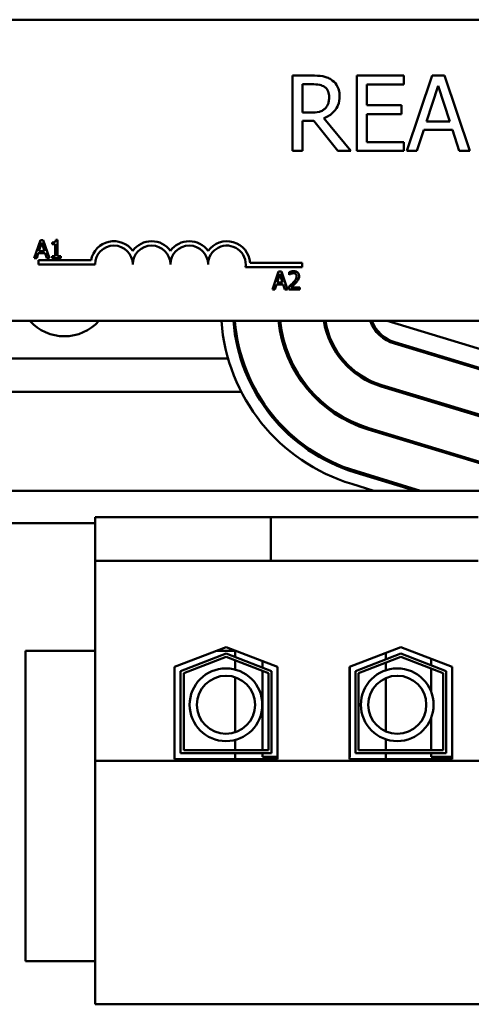
# Model space of a CAD drawing. Units: inches. Extents: x 1.5 to 64.5, y 0.7 to 50.2.
# Drawn here: x 33.6 to 35.1, y 17.2 to 20.5 of the extents above; entities that cross this region are included whole.
import ezdxf

# ---------------------------------------------------------------- set-up
doc = ezdxf.new("R2010")
doc.units = ezdxf.units.IN
doc.header["$LTSCALE"] = 3
doc.header["$MEASUREMENT"] = 0
doc.layers.add('Visible (ANSI)', color=7, linetype='Continuous', lineweight=50)

msp = doc.modelspace()

# ---------------------------------------------------------------- linework, layer by layer
at = {"layer": 'Visible (ANSI)'}
for p, q in [((33.4056, 20.4758), (38.2256, 20.4758)), ((34.5977, 20.2901), (34.5333, 20.2901)), ((34.5333, 20.2901), (34.5333, 20.0401)), ((34.903, 20.2901), (34.7466, 20.2901)), ((34.7466, 20.2901), (34.7466, 20.0401)), ((34.903, 20.2605), (34.903, 20.2901)), ((34.9968, 20.2901), (34.9125, 20.0401)), ((35.0377, 20.2901), (34.9968, 20.2901)), ((35.122, 20.0401), (35.0377, 20.2901)), ((34.5665, 20.1673), (34.5665, 20.2613)), ((34.5665, 20.2613), (34.5995, 20.2613)), ((34.7798, 20.192), (34.7798, 20.2605)), ((34.7798, 20.2605), (34.903, 20.2605)), ((34.978, 20.1383), (35.0165, 20.256)), ((35.0165, 20.256), (35.0551, 20.1383)), ((34.5957, 20.1673), (34.5665, 20.1673)), ((34.8947, 20.192), (34.7798, 20.192)), ((34.8947, 20.1624), (34.8947, 20.192)), ((34.5665, 20.0401), (34.5665, 20.1395)), ((34.5665, 20.1395), (34.6046, 20.1395)), ((34.6046, 20.1395), (34.6836, 20.0401)), ((34.7267, 20.0401), (34.6378, 20.1489)), ((34.7798, 20.0696), (34.7798, 20.1624)), ((34.7798, 20.1624), (34.8947, 20.1624)), ((35.0551, 20.1383), (34.978, 20.1383)), ((34.9462, 20.0401), (34.9688, 20.11)), ((34.9688, 20.11), (35.0643, 20.11)), ((35.0643, 20.11), (35.087, 20.0401)), ((34.903, 20.0696), (34.7798, 20.0696)), ((34.903, 20.0401), (34.903, 20.0696)), ((34.5333, 20.0401), (34.5665, 20.0401)), ((34.6836, 20.0401), (34.7267, 20.0401)), ((34.7466, 20.0401), (34.903, 20.0401)), ((34.9125, 20.0401), (34.9462, 20.0401)), ((35.087, 20.0401), (35.122, 20.0401)), ((33.6964, 19.7443), (33.6761, 19.6843)), ((33.7062, 19.7443), (33.6964, 19.7443)), ((33.7264, 19.6843), (33.7062, 19.7443)), ((33.7537, 19.7445), (33.7475, 19.7445)), ((33.7537, 19.6905), (33.7537, 19.7445)), ((33.6918, 19.7079), (33.7011, 19.7362)), ((33.7011, 19.7362), (33.7104, 19.7079)), ((33.7351, 19.7362), (33.7351, 19.7307)), ((33.7351, 19.7307), (33.746, 19.7307)), ((33.746, 19.7307), (33.746, 19.6905)), ((33.6761, 19.6843), (33.6842, 19.6843)), ((33.6842, 19.6843), (33.6897, 19.7011)), ((33.6897, 19.7011), (33.7126, 19.7011)), ((33.6906, 19.6633), (33.6906, 19.678)), ((33.6906, 19.678), (33.8649, 19.678)), ((33.7104, 19.7079), (33.6918, 19.7079)), ((33.7126, 19.7011), (33.718, 19.6843)), ((33.718, 19.6843), (33.7264, 19.6843)), ((33.7351, 19.6905), (33.7351, 19.6843)), ((33.746, 19.6905), (33.7351, 19.6905)), ((33.7351, 19.6843), (33.7644, 19.6843)), ((33.7644, 19.6905), (33.7537, 19.6905)), ((33.7644, 19.6843), (33.7644, 19.6905)), ((33.8781, 19.6633), (33.6906, 19.6633)), ((34.5656, 19.6538), (34.3774, 19.6538)), ((34.3927, 19.6685), (34.5656, 19.6685)), ((34.5656, 19.6685), (34.5656, 19.6538)), ((34.4866, 19.6398), (34.4664, 19.5798)), ((34.4821, 19.6034), (34.4913, 19.6316)), ((34.4964, 19.6398), (34.4866, 19.6398)), ((34.4913, 19.6316), (34.5006, 19.6034)), ((34.5166, 19.5798), (34.4964, 19.6398)), ((34.5219, 19.6375), (34.5219, 19.6289)), ((34.5219, 19.6289), (34.5223, 19.6289)), ((34.4664, 19.5798), (34.4744, 19.5798)), ((34.4744, 19.5798), (34.4799, 19.5966)), ((34.4799, 19.5966), (34.5028, 19.5966)), ((34.5006, 19.6034), (34.4821, 19.6034)), ((34.5028, 19.5966), (34.5082, 19.5798)), ((34.5082, 19.5798), (34.5166, 19.5798)), ((34.5206, 19.5883), (34.5206, 19.5798)), ((34.5206, 19.5798), (34.5576, 19.5798)), ((34.5576, 19.5868), (34.5282, 19.5868)), ((34.5576, 19.5798), (34.5576, 19.5868)), ((38.2256, 19.4758), (33.4056, 19.4758)), ((34.8476, 19.4758), (35.2596, 19.3508)), ((34.8713, 19.4006), (35.2499, 19.2858)), ((35.2507, 19.2908), (34.8728, 19.4054)), ((34.3196, 19.3508), (33.5858, 19.3508)), ((34.3666, 19.3508), (34.3613, 19.3508)), ((34.5255, 19.3508), (34.5201, 19.3508)), ((34.6988, 19.3508), (34.6924, 19.3508)), ((35.0529, 19.3508), (35.0357, 19.3508)), ((34.8281, 19.2581), (35.2278, 19.1368)), ((35.2286, 19.1418), (34.8295, 19.2628)), ((34.3632, 19.2408), (33.5423, 19.2408)), ((34.4143, 19.2408), (34.4086, 19.2408)), ((34.5968, 19.2408), (34.5901, 19.2408)), ((34.9023, 19.2408), (34.8851, 19.2408)), ((34.7848, 19.1155), (35.2057, 18.9878)), ((35.2064, 18.9928), (34.7863, 19.1203)), ((34.7415, 18.9729), (34.9414, 18.9123)), ((34.9586, 18.9123), (34.743, 18.9777)), ((34.8036, 18.9123), (34.7299, 18.9346)), ((40.2576, 18.9123), (31.2576, 18.9123)), ((31.2576, 18.8043), (33.8786, 18.8043)), ((33.8786, 18.8243), (34.4616, 18.8243)), ((33.8786, 18.8243), (33.8786, 18.6793)), ((34.4616, 18.8243), (34.4616, 18.6793)), ((34.4616, 18.8243), (34.5866, 18.8243)), ((35.1495, 18.8243), (34.5866, 18.8243)), ((33.8786, 18.6793), (34.4616, 18.6793)), ((33.8786, 18.6793), (33.8786, 18.0158)), ((34.4616, 18.6793), (34.5866, 18.6793)), ((35.1495, 18.6793), (34.5866, 18.6793)), ((33.6476, 18.3808), (33.6476, 17.3508)), ((33.8786, 18.3808), (33.6476, 18.3808)), ((34.1421, 18.3271), (34.3126, 18.3933)), ((34.1621, 18.3134), (34.3126, 18.3718)), ((34.3426, 18.3808), (34.2804, 18.3808)), ((34.3126, 18.3933), (34.4831, 18.3271)), ((34.3126, 18.3718), (34.4631, 18.3134)), ((34.3426, 18.3602), (34.3426, 18.3808)), ((34.7221, 18.3271), (34.8926, 18.3933)), ((34.7421, 18.3134), (34.8926, 18.3718)), ((34.8426, 18.3738), (34.8426, 18.3524)), ((34.8926, 18.3933), (35.0631, 18.3271)), ((34.8926, 18.3718), (35.0431, 18.3134)), ((34.1721, 18.3065), (34.3126, 18.3611)), ((34.3126, 18.3611), (34.4531, 18.3065)), ((34.3426, 18.3183), (34.3426, 18.3494)), ((34.4341, 18.3461), (34.4341, 18.3246)), ((34.7521, 18.3065), (34.8926, 18.3611)), ((34.8426, 18.3417), (34.8426, 18.3159)), ((34.8926, 18.3611), (35.0331, 18.3065)), ((34.9931, 18.3542), (34.9931, 18.3328)), ((34.1421, 18.0213), (34.1421, 18.3271)), ((34.1621, 18.0413), (34.1621, 18.3134)), ((34.1721, 18.0513), (34.1721, 18.3065)), ((34.4341, 18.3139), (34.4341, 18.0513)), ((34.4531, 18.3065), (34.4531, 18.0513)), ((34.4631, 18.3134), (34.4631, 18.0413)), ((34.4831, 18.3271), (34.4831, 18.0213)), ((34.7221, 18.0213), (34.7221, 18.3271)), ((34.7231, 18.3275), (34.7231, 18.0293)), ((34.7421, 18.0413), (34.7421, 18.3134)), ((34.7521, 18.0513), (34.7521, 18.3065)), ((34.9931, 18.3221), (34.9931, 18.2457)), ((35.0331, 18.3065), (35.0331, 18.0513)), ((35.0431, 18.3134), (35.0431, 18.0413)), ((35.0631, 18.3271), (35.0631, 18.0213)), ((34.3426, 18.11), (34.3426, 18.2932)), ((34.8426, 18.2901), (34.8426, 18.1131)), ((34.9931, 18.1575), (34.9931, 18.0513)), ((34.3426, 18.0513), (34.3426, 18.0849)), ((34.8426, 18.0873), (34.8426, 18.0513)), ((34.4531, 18.0513), (34.1721, 18.0513)), ((35.0331, 18.0513), (34.7521, 18.0513)), ((33.8786, 18.0158), (33.8786, 17.2073)), ((37.6466, 18.0158), (33.8786, 18.0158)), ((34.4831, 18.0213), (34.1421, 18.0213)), ((34.4631, 18.0413), (34.1621, 18.0413)), ((34.3426, 18.0213), (34.3426, 18.0413)), ((34.4341, 18.0413), (34.4341, 18.0293)), ((34.4831, 18.0293), (34.4341, 18.0293)), ((34.7231, 18.0293), (34.7221, 18.0293)), ((35.0631, 18.0213), (34.7221, 18.0213)), ((35.0431, 18.0413), (34.7421, 18.0413)), ((34.8426, 18.0413), (34.8426, 18.0213)), ((34.9931, 18.0413), (34.9931, 18.0293)), ((35.0631, 18.0293), (34.9931, 18.0293)), ((33.6476, 17.3508), (33.8786, 17.3508)), ((33.8786, 17.2073), (37.6466, 17.2073))]:
    msp.add_line(p, q, dxfattribs=at)
for centre, radius in [((34.3125, 18.2016), 0.1206), ((34.881, 18.2016), 0.1206), ((34.3125, 18.2016), 0.0964), ((34.881, 18.2016), 0.0964)]:
    msp.add_circle(centre, radius, dxfattribs=at)
for centre, radius, start, end in [((33.9406, 19.6633), 0.0772, 35.9425, 169.0242), ((33.9406, 19.6633), 0.0625, 0, 180), ((34.0656, 19.6633), 0.0772, 35.9425, 144.0575), ((34.0656, 19.6633), 0.0625, 0, 180), ((34.1906, 19.6633), 0.0772, 35.9425, 144.0575), ((34.1906, 19.6633), 0.0625, 0, 180), ((34.3156, 19.6633), 0.0772, 3.8949, 144.0575), ((34.3156, 19.6633), 0.0625, 351.2996, 180), ((33.7761, 19.5782), 0.1535, 221.8891, 318.1109), ((34.9076, 19.5202), 0.612, 184.1693, 253.1195), ((34.9076, 19.5202), 0.572, 184.4614, 253.1195), ((34.9076, 19.5202), 0.567, 184.5008, 253.1195), ((34.9076, 19.5202), 0.423, 186.038, 253.1195), ((34.9076, 19.5202), 0.418, 186.1105, 253.1195), ((34.9076, 19.5202), 0.274, 189.3456, 253.1195), ((34.9076, 19.5202), 0.269, 189.5209, 253.1195), ((34.9076, 19.5202), 0.125, 200.8521, 253.1195), ((34.9076, 19.5202), 0.12, 201.7642, 253.1195)]:
    msp.add_arc(centre, radius, start, end, dxfattribs=at)
for points, knots in [([(34.6613, 20.2769), (34.657, 20.2797), (34.6525, 20.282), (34.6432, 20.2857), (34.6385, 20.287), (34.6218, 20.2896), (34.6097, 20.2901), (34.5977, 20.2901)], [-0.1677598, -0.1677598, -0.1677598, -0.1677598, -0.1290227, -0.1290227, -0.0915306, -0.0915306, 0, 0, 0, 0]), ([(34.6897, 20.2222), (34.6897, 20.2292), (34.6889, 20.2363), (34.6857, 20.2478), (34.6835, 20.2534), (34.6745, 20.2665), (34.6685, 20.2723), (34.6613, 20.2769)], [-0.2014197, -0.2014197, -0.2014197, -0.2014197, -0.1216699, -0.1216699, -0.0648422, -0.0648422, 0, 0, 0, 0]), ([(34.5995, 20.2613), (34.6051, 20.2613), (34.6154, 20.2611), (34.6295, 20.2578), (34.6346, 20.2558), (34.6392, 20.2528)], [-0.1096682, -0.1096682, -0.1096682, -0.1096682, -0.0421512, -0.0421512, 0, 0, 0, 0]), ([(34.6392, 20.2528), (34.642, 20.2509), (34.6446, 20.2487), (34.6492, 20.243), (34.6507, 20.2401), (34.6541, 20.2319), (34.655, 20.2257), (34.655, 20.2196)], [-0.08503315, -0.08503315, -0.08503315, -0.08503315, -0.06740103, -0.06740103, -0.04703786, -0.04703786, 0, 0, 0, 0]), ([(34.6378, 20.1489), (34.644, 20.1512), (34.6499, 20.154), (34.6607, 20.161), (34.6655, 20.1649), (34.6784, 20.1783), (34.6823, 20.1867), (34.6881, 20.201), (34.6897, 20.2115), (34.6897, 20.2222)], [-0.1541803, -0.1541803, -0.1541803, -0.1541803, -0.1350939, -0.1350939, -0.1169397, -0.1169397, -0.0811847, -0.0811847, 0, 0, 0, 0]), ([(34.655, 20.2196), (34.655, 20.2149), (34.6547, 20.2101), (34.653, 20.2009), (34.6518, 20.197), (34.648, 20.1886), (34.6449, 20.1841), (34.6408, 20.1803)], [-0.09760014, -0.09760014, -0.09760014, -0.09760014, -0.07012214, -0.07012214, -0.04247941, -0.04247941, 0, 0, 0, 0]), ([(34.6408, 20.1803), (34.6382, 20.1777), (34.6353, 20.1755), (34.6274, 20.1712), (34.6232, 20.1702), (34.6131, 20.168), (34.6042, 20.1673), (34.5957, 20.1673)], [-0.08808645, -0.08808645, -0.08808645, -0.08808645, -0.07878701, -0.07878701, -0.06541676, -0.06541676, 0, 0, 0, 0]), ([(33.7475, 19.7445), (33.7474, 19.7437), (33.7473, 19.7429), (33.7469, 19.7414), (33.7467, 19.7408), (33.746, 19.7395), (33.7455, 19.7389), (33.7446, 19.7381), (33.7438, 19.7376), (33.7403, 19.7364), (33.7377, 19.7362), (33.7351, 19.7362)], [-0.1005438, -0.1005438, -0.1005438, -0.1005438, -0.0762723, -0.0762723, -0.0553229, -0.0553229, -0.032618, -0.032618, -0.0195337, -0.0195337, 0, 0, 0, 0]), ([(34.5372, 19.6411), (34.5334, 19.6411), (34.5302, 19.6402), (34.5264, 19.6392), (34.5238, 19.6384), (34.5219, 19.6375)], [-0.02537479, -0.02537479, -0.02537479, -0.02537479, -0.01636059, -0.01636059, 0, 0, 0, 0]), ([(34.5223, 19.6289), (34.5232, 19.6295), (34.524, 19.63), (34.5259, 19.6312), (34.527, 19.6318), (34.5282, 19.6322)], [-0.01709269, -0.01709269, -0.01709269, -0.01709269, -0.00936796, -0.00936796, 0, 0, 0, 0]), ([(34.5282, 19.6322), (34.5301, 19.633), (34.5317, 19.6334), (34.5338, 19.6339), (34.5352, 19.6341), (34.5367, 19.6341)], [-0.01621929, -0.01621929, -0.01621929, -0.01621929, -0.01114601, -0.01114601, 0, 0, 0, 0]), ([(34.547, 19.6242), (34.547, 19.6225), (34.5468, 19.621), (34.5459, 19.6178), (34.5453, 19.6163), (34.5426, 19.6115), (34.5393, 19.6073), (34.5351, 19.6028)], [-0.08762492, -0.08762492, -0.08762492, -0.08762492, -0.06763594, -0.06763594, -0.04692782, -0.04692782, 0, 0, 0, 0]), ([(34.5367, 19.6341), (34.5386, 19.6341), (34.5399, 19.6338), (34.542, 19.6331), (34.5431, 19.6325), (34.544, 19.6317)], [-0.0167019, -0.0167019, -0.0167019, -0.0167019, -0.00937535, -0.00937535, 0, 0, 0, 0]), ([(34.5551, 19.6246), (34.5551, 19.6259), (34.555, 19.6272), (34.5546, 19.6296), (34.5543, 19.6307), (34.553, 19.6336), (34.552, 19.6351), (34.5495, 19.6375), (34.5479, 19.6388), (34.5429, 19.6407), (34.5401, 19.6411), (34.5372, 19.6411)], [-0.0959954, -0.0959954, -0.0959954, -0.0959954, -0.07980065, -0.07980065, -0.06487587, -0.06487587, -0.04062092, -0.04062092, -0.02135969, -0.02135969, 0, 0, 0, 0]), ([(34.544, 19.6317), (34.5445, 19.6313), (34.5449, 19.6308), (34.5457, 19.6297), (34.546, 19.629), (34.5468, 19.6272), (34.547, 19.6257), (34.547, 19.6242)], [-0.01799053, -0.01799053, -0.01799053, -0.01799053, -0.01511041, -0.01511041, -0.01146257, -0.01146257, 0, 0, 0, 0]), ([(34.544, 19.6023), (34.5455, 19.604), (34.547, 19.6056), (34.5498, 19.609), (34.551, 19.6107), (34.552, 19.6126)], [-0.03315218, -0.03315218, -0.03315218, -0.03315218, -0.0160429, -0.0160429, 0, 0, 0, 0]), ([(34.552, 19.6126), (34.5534, 19.6149), (34.554, 19.617), (34.5549, 19.6202), (34.5551, 19.6224), (34.5551, 19.6246)], [-0.02530612, -0.02530612, -0.02530612, -0.02530612, -0.01672719, -0.01672719, 0, 0, 0, 0]), ([(34.5351, 19.6028), (34.5318, 19.5991), (34.5296, 19.5969), (34.5257, 19.5931), (34.5231, 19.5907), (34.5206, 19.5883)], [-0.04170724, -0.04170724, -0.04170724, -0.04170724, -0.02643388, -0.02643388, 0, 0, 0, 0]), ([(34.5282, 19.5868), (34.5309, 19.5893), (34.5344, 19.5926), (34.5385, 19.5965), (34.5413, 19.5994), (34.544, 19.6023)], [-0.04283915, -0.04283915, -0.04283915, -0.04283915, -0.03037008, -0.03037008, 0, 0, 0, 0])]:
    msp.add_open_spline(points, degree=3, knots=knots, dxfattribs=at)

doc.saveas('drawing.dxf')
